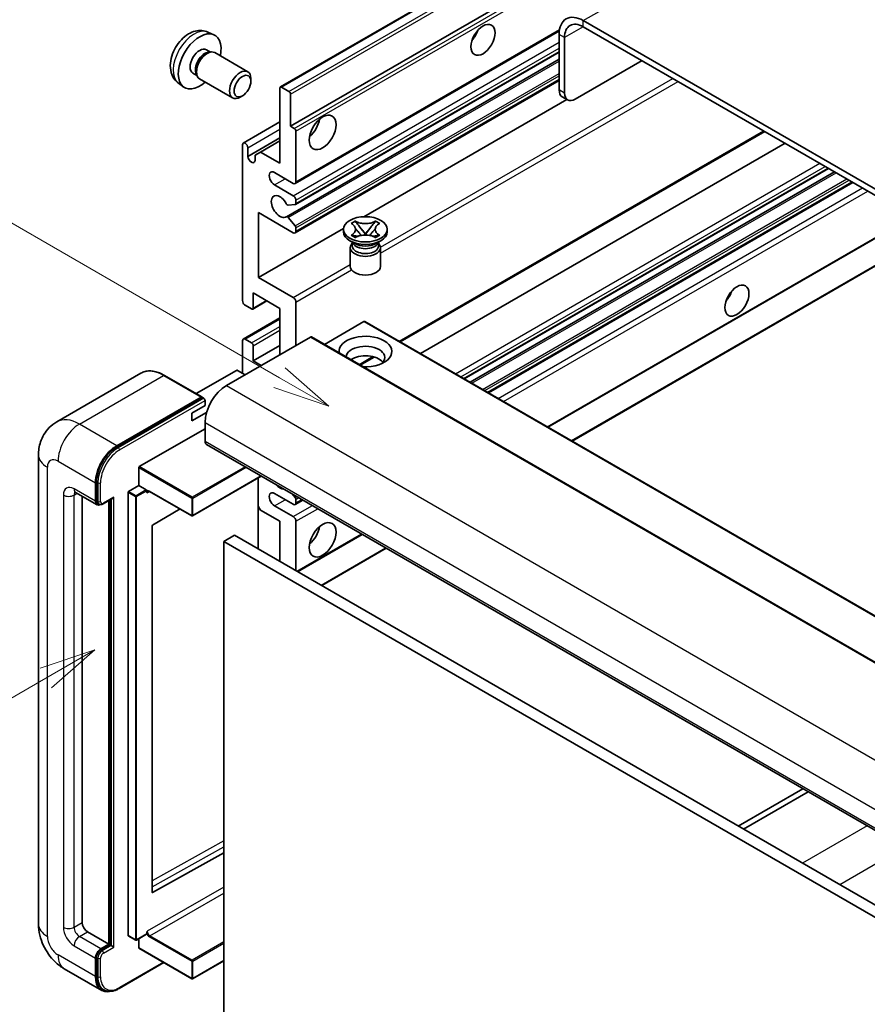
# Model space of a CAD drawing. Units: millimetres. Extents: x 0 to 7890, y 0 to 984.
# Drawn here: x 88 to 200, y 552 to 683 of the extents above; entities that cross this region are included whole.
import ezdxf

# ---------------------------------------------------------------- set-up
doc = ezdxf.new("R2010")
doc.units = ezdxf.units.MM
for name, color, linetype, lineweight in [('Symbol (TK)', 100, 'Continuous', 18), ('Visible (ISO)', 7, 'Continuous', 35), ('Visible Narrow (ISO)', 7, 'Continuous', 25)]:
    doc.layers.add(name, color=color, linetype=linetype, lineweight=lineweight)
doc.styles.add('Note Text (TK2)', font='MS PGothic.ttf')

# ---------------------------------------------------------------- blocks, each defined once
blk = doc.blocks.new('バルーン2')
at = {"layer": 'Symbol (TK)', "color": 100}
for p, q in [((55.246, 219.691), (39.759, 228.633)), ((57.411, 218.441), (55.496, 220.124)), ((55.246, 219.691), (57.411, 218.441)), ((54.996, 219.258), (57.411, 218.441))]:
    blk.add_line(p, q, dxfattribs=at)
at = {"layer": 'Symbol (TK)'}
blk.add_circle((37.161, 230.133), 3, dxfattribs=at)
at = {"layer": 'Symbol (TK)', "color": 7, "insert": (37.161, 230.115), "char_height": 2, "attachment_point": 5, "style": 'Note Text (TK2)'}
blk.add_mtext('4', dxfattribs=at)
blk = doc.blocks.new('バルーン10')
at = {"layer": 'Symbol (TK)', "color": 100}
for p, q in [((47.103, 207.7), (44.688, 206.883)), ((44.938, 206.45), (47.103, 207.7)), ((45.188, 206.017), (47.103, 207.7)), ((44.938, 206.45), (35.603, 201.06))]:
    blk.add_line(p, q, dxfattribs=at)
at = {"layer": 'Symbol (TK)'}
blk.add_circle((33.005, 199.56), 3, dxfattribs=at)
at = {"layer": 'Symbol (TK)', "color": 7, "insert": (33.005, 199.555), "char_height": 2, "attachment_point": 5, "style": 'Note Text (TK2)'}
blk.add_mtext('8', dxfattribs=at)

msp = doc.modelspace()

# ---------------------------------------------------------------- linework, layer by layer
at = {"layer": 'Visible (ISO)'}
for p, q in [((122.348, 673.6371), (212.5041, 725.6887)), ((123.7, 668.4374), (202.4287, 713.8915)), ((266.7124, 622.2033), (162.4141, 682.4199)), ((266.7124, 621.3868), (162.4141, 681.6034)), ((112.7595, 680.8901), (113.5517, 680.5396)), ((124.3036, 660.8601), (159.2587, 681.0414)), ((159.2322, 680.5828), (159.2322, 673.2344)), ((159.9393, 680.1746), (159.9393, 672.8261)), ((112.5719, 678.5567), (113.0951, 678.2546)), ((112.8848, 678.2428), (113.2509, 678.2634)), ((113.6692, 678.1712), (118.0324, 675.6521)), ((123.1446, 656.4758), (159.2322, 677.3109)), ((124.345, 658.0856), (159.2322, 678.2277)), ((161.3535, 672.0096), (170.1923, 677.1127)), ((110.7866, 675.4646), (111.3098, 675.1625)), ((111.2149, 675.3505), (111.3802, 675.0231)), ((111.6692, 674.7071), (116.0324, 672.188)), ((118.4467, 674.3862), (118.4466, 674.7369)), ((108.8596, 674.1354), (109.5593, 673.6246)), ((122.2858, 663.5385), (122.2858, 673.4997)), ((122.498, 673.6222), (123.4879, 673.0506)), ((124.3036, 654.3281), (159.2322, 674.4941)), ((117.3358, 672.4621), (117.032, 672.2868)), ((123.7, 672.6832), (123.7, 668.4374)), ((160.3535, 671.9106), (159.6464, 672.3188)), ((133.3799, 656.4715), (160.2374, 671.9776)), ((117.4396, 666.2168), (122.2858, 669.0148)), ((123.7, 668.4374), (124.195, 668.1517)), ((118.0432, 664.4366), (122.2858, 666.8861)), ((124.4072, 667.7842), (124.4072, 661.089)), ((138.2179, 639.9079), (186.4254, 667.7405)), ((117.3361, 645.3714), (117.3361, 665.9879)), ((118.0432, 665.5797), (118.0432, 664.4366)), ((119.7049, 665.0286), (122.2858, 666.5187)), ((140.8999, 638.3594), (189.1074, 666.1921)), ((118.9978, 664.6203), (119.7049, 665.0286)), ((118.9978, 663.8855), (118.9978, 664.6203)), ((119.7049, 665.0286), (122.2858, 663.5385)), ((124.0536, 660.8848), (121.5787, 662.3137)), ((146.666, 635.0304), (194.8735, 662.863)), ((147.4457, 634.5802), (195.6533, 662.4128)), ((121.5787, 660.6807), (124.0536, 659.2519)), ((149.8852, 633.1718), (198.0927, 661.0044)), ((124.3011, 658.072), (123.4008, 657.9916)), ((124.4072, 658.6395), (124.4072, 658.2229)), ((119.4574, 657.0065), (119.4574, 648.4333)), ((124.0536, 654.3529), (119.4574, 657.0065)), ((123.3985, 656.3696), (124.2989, 655.266)), ((131.7021, 655.5844), (132.2443, 655.8974)), ((131.7563, 655.5531), (131.7021, 655.5844)), ((132.2443, 655.8974), (132.2985, 655.8661)), ((132.2443, 655.8974), (132.3064, 655.8173)), ((134.8927, 655.8173), (134.9548, 655.8974)), ((134.9006, 655.8661), (134.9548, 655.8974)), ((134.9548, 655.8974), (135.4969, 655.5844)), ((135.4969, 655.5844), (135.4427, 655.5531)), ((119.4574, 648.4333), (130.7079, 654.9287)), ((124.4072, 654.9899), (124.4072, 654.557)), ((130.6995, 654.4753), (130.6995, 654.8019)), ((131.7021, 654.0195), (131.7563, 654.0508)), ((132.2443, 653.7065), (131.7021, 654.0195)), ((131.7021, 654.0195), (131.7643, 654.0111)), ((132.3183, 653.9365), (132.6403, 653.8932)), ((132.8604, 655.1029), (133.5988, 654.1509)), ((133.4152, 654.0436), (133.5995, 654.15)), ((133.5995, 654.1504), (133.5995, 654.15)), ((133.5995, 654.15), (133.7838, 654.0436)), ((133.6002, 654.1509), (134.3386, 655.1029)), ((134.5588, 653.8932), (134.8808, 653.9365)), ((135.4969, 654.0195), (134.9548, 653.7065)), ((135.4348, 654.0111), (135.4969, 654.0195)), ((135.4427, 654.0508), (135.4969, 654.0195)), ((136.4995, 654.4753), (136.4995, 654.8019)), ((157.7462, 628.6332), (203.1761, 654.8622)), ((160.9282, 626.7961), (209.1357, 654.6287)), ((132.1853, 652.924), (131.5489, 653.2914)), ((131.9437, 652.9364), (131.8411, 653.1227)), ((131.862, 653.0847), (131.862, 652.5974)), ((132.2985, 653.7378), (132.2443, 653.7065)), ((134.9548, 653.7065), (134.9006, 653.7378)), ((135.0138, 652.924), (135.6501, 653.2914)), ((135.2553, 652.9364), (135.358, 653.1227)), ((135.337, 653.0847), (135.337, 652.5974)), ((131.5995, 652.3831), (131.5995, 649.903)), ((135.5995, 652.3831), (135.5995, 649.903)), ((119.4574, 648.4333), (124.0536, 645.7797)), ((118.7503, 646.392), (118.7503, 644.3916)), ((122.2858, 644.3508), (118.7503, 646.392)), ((118.5382, 644.2691), (117.6896, 644.759)), ((118.6882, 644.2543), (120.5706, 645.3411)), ((124.4072, 645.1673), (124.4072, 639.4518)), ((122.2858, 638.2271), (122.2858, 644.3508)), ((117.4396, 640.2931), (122.2858, 643.091)), ((133.3874, 642.5953), (128.172, 639.5842)), ((133.5374, 642.6102), (227.5826, 588.3132)), ((126.3163, 640.5541), (115.2148, 634.1446)), ((117.3361, 635.7776), (117.3361, 640.0642)), ((117.6896, 640.2683), (118.5382, 639.7784)), ((126.4663, 640.5689), (220.5115, 586.2719)), ((118.7503, 637.4106), (122.2858, 639.4518)), ((118.7503, 639.411), (118.7503, 637.4106)), ((118.7503, 637.4106), (119.811, 636.7982)), ((132.9146, 636.846), (134.7526, 637.9072)), ((103.9063, 635.7686), (92.7693, 629.3387)), ((116.5583, 636.145), (111.2221, 633.0642)), ((117.6896, 635.5735), (116.6997, 636.145)), ((111.981, 632.626), (107.0313, 635.4838)), ((100.7191, 626.1837), (111.856, 632.6137)), ((100.7191, 626.0204), (112.0292, 632.5504)), ((112.0292, 632.5504), (112.206, 632.4483)), ((112.3863, 631.491), (112.3863, 632.1442)), ((110.6186, 630.4703), (112.3863, 631.491)), ((110.6186, 629.4497), (112.5927, 630.5895)), ((110.6186, 629.4497), (110.6186, 630.4703)), ((112.3863, 629.2456), (112.3863, 626.7961)), ((103.6889, 623.4077), (112.3863, 628.4291)), ((112.5934, 626.3383), (206.6386, 572.0413)), ((90.3551, 624.959), (90.3551, 562.9053)), ((103.6182, 620.9173), (103.6182, 623.2852)), ((97.8906, 618.8353), (97.8906, 621.2848)), ((98.0321, 618.9169), (98.0321, 621.3664)), ((119.8302, 622.1602), (110.7393, 616.9116)), ((119.416, 621.921), (119.416, 612.5313)), ((95.2693, 620.0105), (98.0978, 618.3775)), ((102.204, 561.3947), (102.204, 620.0192)), ((102.2747, 620.1417), (103.6182, 620.9173)), ((103.6182, 620.9173), (104.6082, 620.3458)), ((104.6789, 620.1675), (104.6789, 620.2233)), ((105.0531, 620.1367), (110.6393, 616.9116)), ((96.1229, 619.5177), (96.1229, 563.1094)), ((98.8995, 618.4759), (100.1534, 619.1998)), ((99.6584, 560.2516), (99.6584, 618.914)), ((99.7998, 560.17), (99.7998, 618.9957)), ((124.0536, 618.427), (121.5787, 619.8559)), ((123.9143, 619.8022), (124.3011, 619.3211)), ((124.3036, 618.4023), (125.3214, 618.9899)), ((124.4072, 619.0477), (124.4072, 618.6311)), ((98.3745, 618.4486), (98.1978, 618.5507)), ((109.0793, 617.8122), (105.4555, 615.6516)), ((119.7049, 617.6718), (119.416, 618.1722)), ((122.2858, 616.1817), (119.7049, 617.6718)), ((121.5787, 618.2229), (124.0536, 616.794)), ((122.2858, 610.8744), (122.2858, 616.1817)), ((124.4072, 616.1817), (124.4072, 609.6497)), ((105.386, 615.5298), (105.386, 567.1089)), ((116.2754, 614.3445), (114.8612, 613.528)), ((114.8612, 549.8413), (114.8612, 613.528)), ((114.8612, 613.528), (208.9064, 559.231)), ((116.2754, 614.3445), (210.3206, 560.0475)), ((124.6364, 609.5173), (133.1824, 614.4513)), ((127.8184, 607.6802), (136.3644, 612.6142)), ((191.4662, 580.8011), (182.9202, 575.8671)), ((183.6273, 575.4589), (192.1733, 580.3929)), ((105.4555, 567.0674), (114.8612, 572.3201)), ((96.83, 561.8846), (99.6584, 560.2516)), ((102.2247, 561.349), (103.2147, 560.7774)), ((104.6582, 561.5531), (103.3147, 560.7774)), ((104.6789, 561.5989), (104.6789, 561.6547)), ((98.5978, 559.6393), (99.6584, 560.2516)), ((98.5978, 559.476), (99.7998, 560.17)), ((99.9766, 560.0679), (99.7998, 560.17)), ((99.9766, 560.0679), (100.3302, 559.8638)), ((103.6182, 559.7617), (103.6182, 560.9527)), ((103.6389, 559.716), (110.6393, 555.6743)), ((97.8906, 555.965), (97.8906, 558.4145)), ((98.0321, 556.0467), (98.0321, 558.4962)), ((101.0209, 554.3809), (106.9502, 557.8042)), ((114.8612, 558.0541), (110.7393, 555.6743)), ((93.7693, 556.9917), (98.7191, 554.1339)), ((98.9959, 554.2051), (98.8191, 554.3071))]:
    msp.add_line(p, q, dxfattribs=at)
for centre in [(110.6893, 616.9982), (103.2647, 560.864), (110.6893, 555.7609)]:
    msp.add_arc(centre, 0.1, 240, 300, dxfattribs=at)
for centre, major_axis, start_param, end_param in [((162.4141, 678.7457), (-2.25, 3.8971), 5.49778714, 7.06858347), ((162.4141, 678.7457), (-1.75, 3.0311), 5.49778714, 7.06858347), ((111.6792, 677.0107), (2, 3.4641), 5.23598776, 10.47197551), ((147.0346, 681.0931), (1.125, 1.9486), 4.37255207, 5.05222589), ((111.6792, 677.0107), (0.8926, 1.5461), 0, 3.14159265), ((112.3655, 676.6144), (0.8926, 1.5461), 0.36144194, 2.78015071), ((112.6692, 676.4391), (1, 1.7321), 0, 3.14159265), ((117.0324, 673.92), (1, 1.7321), 5.49801994, 10.20994333), ((122.498, 673.3772), (-0.15, 0.2598), 5.49778714, 7.06858347), ((123.4879, 672.8057), (0.15, -0.2598), 0.78539816, 2.35619449), ((160.6464, 674.0509), (-1, -1.7321), 5.49778714, 6.28318531), ((161.3535, 673.6426), (-1, -1.7321), 5.49778714, 7.06858347), ((124.195, 667.9067), (0.15, -0.2598), 0.78539816, 2.35619449), ((125.8214, 668.8457), (1.25, 2.1651), 4.15479015, 5.26998781), ((117.6896, 665.7838), (-0.25, 0.433), 3.92699082, 7.06858347), ((118.5205, 664.2261), (0.3398, -0.5886), 4.04450246, 6.95107183), ((121.5787, 661.4972), (-0.5, 0.866), 5.49778714, 8.6393798), ((124.0536, 661.2931), (0.25, -0.433), 5.49778714, 7.06858347), ((122.2858, 657.823), (-0.8, 1.3856), 4.64831773, 9.48877222), ((124.0536, 658.8436), (0.25, -0.433), 0.78539816, 2.35619449), ((123.2947, 658.265), (0.15, -0.2598), 4.64831773, 6.02138592), ((124.195, 658.3454), (0.15, -0.2598), 6.02138592, 7.06858347), ((123.2946, 656.216), (-0.15, 0.2598), 4.98615215, 6.34717957), ((124.195, 655.1124), (0.15, -0.2598), 0.78539816, 1.8445595), ((124.0536, 654.7611), (0.25, -0.433), 5.49778714, 7.06858347), ((133.5995, 654.4753), (-2.9, 0), 0, 3.14159265), ((133.5995, 652.3831), (-2, 0), 5.76506171, 9.94290156), ((133.5995, 652.5974), (-1.7375, 0), 0, 2.35619449), ((133.5995, 653.2404), (1.7375, 0), 3.44947975, 5.97529822), ((133.5995, 653.7405), (-2, 0), 0.78539816, 2.35619449), ((133.5995, 652.5974), (1.7375, 0), 5.49778714, 6.28318531), ((133.5995, 649.903), (-2, 0), 0, 3.14159265), ((180.6221, 646.5962), (1.125, 1.9486), 4.37255207, 5.05222589), ((117.6896, 645.1673), (-0.25, 0.433), 0.78539816, 2.35619449), ((124.0536, 645.3714), (0.25, -0.433), 0.78539816, 2.35619449), ((118.5382, 644.5141), (0.15, -0.2598), 5.49778714, 7.06858347), ((133.3874, 642.3504), (0.15, 0.2598), 0, 0.78539816), ((133.5995, 638.6353), (-3.5, 0), 1.4859354, 6.36804624), ((117.6896, 639.8601), (-0.25, 0.433), 5.49778714, 7.06858347), ((118.5382, 639.5335), (0.15, -0.2598), 0.78539816, 2.35619449), ((126.3163, 640.3091), (0.15, 0.2598), 0, 0.78539816), ((133.5995, 637.8596), (2.55, 0), 5.6701034, 9.38273142), ((133.5995, 636.5941), (-2.55, 0), 3.585875, 5.56675786), ((116.629, 636.1042), (0.1, 0), 0.78539816, 2.35619449), ((115.2148, 630.8786), (-2, -3.4641), 3.92699082, 5.49778714), ((111.856, 632.4095), (0.125, 0.2165), 5.69914506, 7.06858347), ((112.2096, 632.2462), (-0.125, 0.2165), 3.92699082, 4.85428603), ((113.0934, 627.2044), (-0.5, -0.866), 5.49778714, 6.28318531), ((100.7191, 622.9178), (2, 3.4641), 0.78539816, 2.35619449), ((100.7191, 622.9178), (1.9, 3.2909), 0.78539816, 2.35619449), ((103.6889, 623.326), (0.05, 0.0866), 0.78539816, 2.35619449), ((102.2747, 620.06), (0.05, 0.0866), 0.78539816, 2.35619449), ((104.6082, 620.2641), (0.05, -0.0866), 0.78539816, 2.35619449), ((121.5787, 619.0394), (-0.5, 0.866), 5.49778714, 8.6393798), ((122.2858, 621.8971), (0.8, -1.3856), 5.01109219, 5.9844821), ((98.5978, 619.2435), (-0.5, -0.866), 5.49778714, 6.97940395), ((98.5978, 619.2435), (-0.4, -0.6928), 5.49778714, 6.28318531), ((100.1534, 619.4885), (0.1768, 0.3062), 3.92699082, 4.71238898), ((124.195, 619.1702), (0.15, -0.2598), 0.78539816, 1.83259571), ((124.0536, 618.8353), (0.25, -0.433), 5.49778714, 7.06858347), ((124.0536, 616.3858), (0.25, -0.433), 0.78539816, 2.35619449), ((105.4567, 615.5706), (-0.05, -0.0866), 3.9433445, 5.49778714), ((125.8214, 614.9569), (1.25, 2.1651), 4.15479015, 5.26998781), ((105.4567, 567.1497), (-0.05, -0.0866), 5.49778714, 7.05222979), ((96.83, 562.7011), (0.5, -0.866), 3.92699082, 5.49778714), ((102.2747, 561.4356), (-0.05, -0.0866), 5.49778714, 6.28318531), ((104.6082, 561.6397), (0.05, -0.0866), 0, 0.78539816), ((98.5978, 558.8228), (0.5, 0.866), 0.78539816, 2.35619449), ((98.5978, 558.8228), (0.4, 0.6928), 0.78539816, 2.35619449), ((103.6889, 559.8026), (-0.05, -0.0866), 5.49778714, 6.28318531), ((100.7191, 557.598), (-2, -3.4641), 5.49778714, 6.79935433), ((100.7191, 557.598), (-1.9, -3.2909), 5.49778714, 6.28318531)]:
    msp.add_ellipse(centre, major_axis=major_axis, ratio=0.57735027, start_param=start_param, end_param=end_param, dxfattribs=at)
for centre, major_axis in [((149.1559, 679.8684), (-1.125, -1.9486)), ((117.3361, 673.7447), (0.7853, 1.3602)), ((127.9427, 667.6209), (-1.25, -2.1651)), ((133.5995, 654.8019), (2.9, 0)), ((182.7435, 645.3714), (-1.125, -1.9486)), ((127.9427, 613.7322), (-1.25, -2.1651))]:
    msp.add_ellipse(centre, major_axis=major_axis, ratio=0.57735027, dxfattribs=at)
for points, knots in [([(112.7595, 680.8901), (112.5039, 681.0032), (112.2326, 681.068), (111.6717, 681.1137), (111.3852, 681.0842), (110.7815, 680.9406), (110.4759, 680.8066), (109.8446, 680.4338), (109.5331, 680.1756), (108.9624, 679.5778), (108.7074, 679.234), (108.2824, 678.5021), (108.1117, 678.1149), (107.8682, 677.3089), (107.7953, 676.8899), (107.7913, 676.0516), (107.8519, 675.6292), (108.151, 674.908), (108.3407, 674.6069), (108.6818, 674.2752), (108.7681, 674.2022), (108.8596, 674.1354)], [0.84730152, 0.84730152, 0.84730152, 0.84730152, 1.05226137, 1.05226137, 1.28485125, 1.28485125, 1.58220865, 1.58220865, 1.9574686, 1.9574686, 2.35189349, 2.35189349, 2.74172985, 2.74172985, 3.13599765, 3.13599765, 3.51030353, 3.51030353, 3.78196582, 3.78196582, 3.86508746, 3.86508746, 3.86508746, 3.86508746]), ([(131.7563, 655.5531), (131.9281, 655.4539), (132.0642, 655.3361), (132.2503, 655.0751), (132.2974, 654.9343), (132.2931, 654.6558), (132.2454, 654.5209), (132.0623, 654.2661), (131.9269, 654.1493), (131.7563, 654.0508)], [0, 0, 0, 0, 0.072885793, 0.072885793, 0.146658287, 0.146658287, 0.217581823, 0.217581823, 0.289952455, 0.289952455, 0.289952455, 0.289952455]), ([(134.9006, 655.8661), (134.7288, 655.7669), (134.5247, 655.6884), (134.0726, 655.5809), (133.8288, 655.5537), (133.3465, 655.5562), (133.1127, 655.5838), (132.6715, 655.6895), (132.469, 655.7676), (132.2985, 655.8661)], [0, 0, 0, 0, 0.072885793, 0.072885793, 0.146658287, 0.146658287, 0.217581823, 0.217581823, 0.289952455, 0.289952455, 0.289952455, 0.289952455]), ([(132.8604, 655.1029), (132.799, 655.1822), (132.7407, 655.2598), (132.603, 655.4408), (132.5472, 655.5131), (132.4077, 655.6894), (132.357, 655.7521), (132.3064, 655.8173)], [0, 0, 0, 0, 0.0306367579, 0.0306367579, 0.0633579056, 0.0633579056, 0.093091513, 0.093091513, 0.093091513, 0.093091513]), ([(134.8927, 655.8173), (134.8367, 655.7451), (134.7781, 655.673), (134.6297, 655.4846), (134.5773, 655.4163), (134.4433, 655.2398), (134.393, 655.173), (134.3386, 655.1029)], [0, 0, 0, 0, 0.0279076229, 0.0279076229, 0.0541181619, 0.0541181619, 0.0746286333, 0.0746286333, 0.0746286333, 0.0746286333]), ([(135.4427, 654.0508), (135.2709, 654.15), (135.1349, 654.2678), (134.9487, 654.5288), (134.9017, 654.6696), (134.906, 654.9481), (134.9537, 655.083), (135.1368, 655.3377), (135.2722, 655.4546), (135.4427, 655.5531)], [0, 0, 0, 0, 0.072885793, 0.072885793, 0.146658287, 0.146658287, 0.217581823, 0.217581823, 0.289952455, 0.289952455, 0.289952455, 0.289952455]), ([(132.3183, 653.9365), (132.2569, 653.9448), (132.1959, 653.9536), (132.0545, 653.9735), (131.9983, 653.9811), (131.8626, 653.9985), (131.8149, 654.0043), (131.7643, 654.0111)], [0, 0, 0, 0, 0.0306367579, 0.0306367579, 0.0633579056, 0.0633579056, 0.093091513, 0.093091513, 0.093091513, 0.093091513]), ([(132.2835, 654.9219), (132.2883, 654.9148), (132.294, 654.9066), (132.3078, 654.8875), (132.316, 654.8763), (132.336, 654.8499), (132.3481, 654.8343), (132.3807, 654.7931), (132.4017, 654.7673), (132.4646, 654.6913), (132.507, 654.6414), (132.6619, 654.46), (132.7754, 654.3305), (132.9181, 654.1404), (132.9553, 654.0878), (132.9954, 654.0199), (133.0029, 654.0065), (133.01, 653.9929)], [0.066291801, 0.066291801, 0.066291801, 0.066291801, 0.070187519, 0.070187519, 0.074729259, 0.074729259, 0.080731294, 0.080731294, 0.090656636, 0.090656636, 0.110328674, 0.110328674, 0.162837598, 0.162837598, 0.181946023, 0.181946023, 0.186576357, 0.186576357, 0.186576357, 0.186576357]), ([(132.2985, 653.7378), (132.4703, 653.837), (132.6744, 653.9155), (133.1264, 654.023), (133.3703, 654.0502), (133.8526, 654.0476), (134.0864, 654.0201), (134.5276, 653.9144), (134.73, 653.8363), (134.9006, 653.7378)], [0, 0, 0, 0, 0.072885793, 0.072885793, 0.146658287, 0.146658287, 0.217581823, 0.217581823, 0.289952455, 0.289952455, 0.289952455, 0.289952455]), ([(133.5995, 654.1504), (133.5995, 654.1504), (133.5995, 654.1504), (133.5994, 654.1504), (133.5993, 654.1505), (133.5992, 654.1505), (133.5991, 654.1506), (133.5991, 654.1507), (133.599, 654.1507), (133.599, 654.1507), (133.5989, 654.1508), (133.5989, 654.1508), (133.5989, 654.1508), (133.5989, 654.1508), (133.5989, 654.1508), (133.5989, 654.1509), (133.5989, 654.1509), (133.5989, 654.1509), (133.5988, 654.1509), (133.5988, 654.1509), (133.5988, 654.1509), (133.5988, 654.1509)], [0.0000813589658, 0.0000813589658, 0.0000813589658, 0.0000813589658, 0.0000886547804, 0.0000886547804, 0.0001116313423, 0.0001116313423, 0.0001345645454, 0.0001345645454, 0.0001458173852, 0.0001458173852, 0.0001568303456, 0.0001568303456, 0.000162226718, 0.000162226718, 0.0001648942266, 0.0001648942266, 0.0001675401949, 0.0001675401949, 0.0001688548644, 0.0001688548644, 0.0001712783269, 0.0001712783269, 0.0001712783269, 0.0001712783269]), ([(133.6002, 654.1509), (133.6002, 654.1509), (133.6002, 654.1509), (133.6002, 654.1508), (133.6002, 654.1508), (133.6002, 654.1508), (133.6002, 654.1508), (133.6001, 654.1508), (133.6001, 654.1508), (133.6001, 654.1507), (133.6001, 654.1507), (133.6, 654.1506), (133.6, 654.1506), (133.5999, 654.1505), (133.5998, 654.1505), (133.5997, 654.1504), (133.5996, 654.1504), (133.5995, 654.1504)], [0, 0, 0, 0, 0.0000052612573, 0.0000052612573, 0.0000106101267, 0.0000106101267, 0.0000160401592, 0.0000160401592, 0.0000215441929, 0.0000215441929, 0.0000327423002, 0.0000327423002, 0.0000441350315, 0.0000441350315, 0.0000671979136, 0.0000671979136, 0.0000901023593, 0.0000901023593, 0.0000901023593, 0.0000901023593]), ([(134.1891, 653.9929), (134.1895, 653.9936), (134.1898, 653.9942), (134.2053, 654.0237), (134.2225, 654.0521), (134.2717, 654.1277), (134.3056, 654.1739), (134.4162, 654.3178), (134.4963, 654.4121), (134.6344, 654.574), (134.6927, 654.6417), (134.772, 654.7365), (134.7936, 654.7627), (134.8287, 654.8062), (134.8426, 654.8236), (134.8697, 654.8585), (134.8832, 654.8764), (134.9009, 654.9008), (134.9065, 654.9087), (134.9128, 654.9178), (134.9142, 654.9199), (134.9156, 654.9219)], [0.018093213, 0.018093213, 0.018093213, 0.018093213, 0.018320555, 0.018320555, 0.028222973, 0.028222973, 0.045383463, 0.045383463, 0.082990685, 0.082990685, 0.109990992, 0.109990992, 0.120123365, 0.120123365, 0.126810052, 0.126810052, 0.133730941, 0.133730941, 0.137307073, 0.137307073, 0.138410721, 0.138410721, 0.138410721, 0.138410721]), ([(135.4348, 654.0111), (135.3788, 654.0036), (135.3239, 653.997), (135.1787, 653.9781), (135.1255, 653.9708), (134.9875, 653.9513), (134.9351, 653.9438), (134.8808, 653.9365)], [0, 0, 0, 0, 0.0279076229, 0.0279076229, 0.0541181619, 0.0541181619, 0.0746286333, 0.0746286333, 0.0746286333, 0.0746286333]), ([(107.0313, 635.4838), (106.8086, 635.6124), (106.5847, 635.7214), (106.1392, 635.8971), (105.9176, 635.9638), (105.4812, 636.052), (105.2664, 636.0735), (104.8489, 636.069), (104.6463, 636.0428), (104.26, 635.9417), (104.0764, 635.8668), (103.9063, 635.7686)], [0, 0, 0, 0, 0.157079633, 0.157079633, 0.314159265, 0.314159265, 0.471238898, 0.471238898, 0.628318531, 0.628318531, 0.785398163, 0.785398163, 0.785398163, 0.785398163]), ([(112.3156, 632.3483), (112.3063, 632.3618), (112.2957, 632.3745), (112.2595, 632.4124), (112.2313, 632.4337), (112.206, 632.4483)], [0.0412271589, 0.0412271589, 0.0412271589, 0.0412271589, 0.0460164086, 0.0460164086, 0.0567710401, 0.0567710401, 0.0567710401, 0.0567710401]), ([(90.3551, 624.959), (90.3551, 625.2259), (90.373, 625.5038), (90.4594, 626.0837), (90.5279, 626.386), (90.7373, 627.0092), (90.8786, 627.3305), (91.2562, 627.9682), (91.4934, 628.2844), (92.0666, 628.8645), (92.4028, 629.127), (92.7693, 629.3387)], [4.71238898, 4.71238898, 4.71238898, 4.71238898, 4.869468613, 4.869468613, 5.026548246, 5.026548246, 5.183627878, 5.183627878, 5.340707511, 5.340707511, 5.497787144, 5.497787144, 5.497787144, 5.497787144]), ([(95.1294, 620.0696), (95.1294, 620.0696), (95.131, 620.0694), (95.1416, 620.0672), (95.1579, 620.0631), (95.2044, 620.0447), (95.2345, 620.0306), (95.2693, 620.0105)], [5.902696792, 5.902696792, 5.902696792, 5.902696792, 5.969026042, 5.969026042, 6.126105675, 6.126105675, 6.283185307, 6.283185307, 6.283185307, 6.283185307]), ([(104.8531, 620.1664), (104.861, 620.171), (104.8695, 620.1745), (104.8887, 620.1795), (104.8994, 620.181), (104.9238, 620.1813), (104.9374, 620.18), (104.967, 620.174), (104.9831, 620.1693), (105.017, 620.1559), (105.0348, 620.1473), (105.0531, 620.1367)], [5.497787144, 5.497787144, 5.497787144, 5.497787144, 5.654866776, 5.654866776, 5.811946409, 5.811946409, 5.969026042, 5.969026042, 6.126105675, 6.126105675, 6.283185307, 6.283185307, 6.283185307, 6.283185307]), ([(98.3745, 618.4486), (98.4086, 618.429), (98.4453, 618.4141), (98.5201, 618.3945), (98.558, 618.3898), (98.6324, 618.389), (98.6688, 618.3928), (98.739, 618.407), (98.7728, 618.4174), (98.838, 618.4431), (98.8693, 618.4585), (98.8995, 618.4759)], [3.926990817, 3.926990817, 3.926990817, 3.926990817, 4.08407045, 4.08407045, 4.241150082, 4.241150082, 4.398229715, 4.398229715, 4.555309348, 4.555309348, 4.71238898, 4.71238898, 4.71238898, 4.71238898]), ([(93.7693, 556.9917), (93.3071, 557.2585), (92.9173, 557.5641), (92.2296, 558.2192), (91.9321, 558.5699), (91.4089, 559.3109), (91.1834, 559.7014), (90.8033, 560.5251), (90.6483, 560.958), (90.4249, 561.8811), (90.3551, 562.3715), (90.3551, 562.9053)], [3.14159265, 3.14159265, 3.14159265, 3.14159265, 3.45575192, 3.45575192, 3.76991118, 3.76991118, 4.08407045, 4.08407045, 4.39822972, 4.39822972, 4.71238898, 4.71238898, 4.71238898, 4.71238898]), ([(98.9959, 554.2051), (99.1084, 554.1401), (99.2299, 554.0905), (99.4844, 554.024), (99.6173, 554.0069), (99.8896, 554.0039), (100.0289, 554.0179), (100.3104, 554.0748), (100.4526, 554.1177), (100.7372, 554.2299), (100.8796, 554.2993), (101.0209, 554.3809)], [3.926990817, 3.926990817, 3.926990817, 3.926990817, 4.08407045, 4.08407045, 4.241150082, 4.241150082, 4.398229715, 4.398229715, 4.555309348, 4.555309348, 4.71238898, 4.71238898, 4.71238898, 4.71238898])]:
    msp.add_open_spline(points, degree=3, knots=knots, dxfattribs=at)
for points in [[(104.7496, 619.9375), (104.7177, 620.0014), (104.6789, 620.0774), (104.6789, 620.1675)], [(104.6789, 561.6547), (104.6789, 561.7448), (104.7177, 561.8656), (104.7496, 561.9663)]]:
    msp.add_open_spline(points, degree=3, dxfattribs=at)
at = {"layer": 'Visible Narrow (ISO)'}
for p, q in [((162.4141, 682.4199), (253.9845, 735.2881)), ((122.498, 673.6222), (212.6541, 725.6738)), ((123.4879, 673.0506), (213.644, 725.1023)), ((123.7, 672.6832), (213.8562, 724.7349)), ((124.195, 668.1517), (202.9237, 713.6057)), ((124.4072, 667.7842), (203.6346, 713.5262)), ((124.4072, 661.089), (159.2863, 681.2265)), ((162.4141, 681.6034), (159.9393, 680.1746)), ((162.4141, 681.6034), (162.4141, 682.4199)), ((159.9393, 680.1746), (159.2322, 680.5828)), ((124.0536, 659.2519), (159.2322, 679.5622)), ((124.4072, 658.6395), (159.2322, 678.7457)), ((124.4072, 658.2229), (159.2322, 678.3292)), ((123.3985, 656.3696), (159.2322, 677.0582)), ((124.2989, 655.266), (159.2322, 675.4347)), ((124.4072, 654.9899), (159.2322, 675.0961)), ((124.4072, 654.557), (159.2322, 674.6632)), ((135.5967, 652.4441), (174.2582, 674.7653)), ((135.5995, 651.6292), (174.9653, 674.357)), ((159.9393, 672.8261), (159.2322, 673.2344)), ((118.0432, 665.5797), (122.2858, 668.0292)), ((138.0715, 639.9924), (186.279, 667.8251)), ((145.4961, 635.7058), (193.7036, 663.5385)), ((146.2032, 635.2976), (194.4107, 663.1302)), ((146.5781, 635.0811), (194.7856, 662.9138)), ((147.6681, 634.4518), (195.8756, 662.2844)), ((121.5787, 660.6807), (122.9929, 661.4972)), ((149.0882, 633.6319), (197.2957, 661.4645)), ((149.378, 633.4646), (197.5855, 661.2972)), ((149.7387, 633.2563), (197.9463, 661.089)), ((151.1529, 632.4398), (199.3605, 660.2725)), ((151.8601, 632.0316), (200.0676, 659.8642)), ((157.6583, 628.684), (203.6346, 655.2284)), ((160.8403, 626.8468), (209.0478, 654.6795)), ((124.0536, 645.7797), (131.5995, 650.1363)), ((124.4072, 645.1673), (131.7798, 649.4239)), ((118.7503, 644.3916), (120.4827, 645.3918)), ((117.6896, 640.2683), (122.2858, 642.9219)), ((133.3874, 642.5953), (227.4326, 588.2983)), ((118.5382, 639.7784), (122.2858, 641.9421)), ((118.7503, 639.411), (122.2858, 641.4522)), ((126.3163, 640.5541), (220.3615, 586.2571)), ((132.7682, 636.9306), (134.5511, 637.96)), ((95.7693, 629.0415), (106.9063, 635.4714)), ((106.9063, 635.4714), (111.856, 632.6137)), ((115.2148, 634.1446), (209.26, 579.8476)), ((112.206, 632.4483), (100.8959, 625.9184)), ((101.0726, 625.6122), (112.3863, 632.1442)), ((112.3863, 629.2456), (206.4315, 574.9486)), ((100.7191, 626.1837), (95.7693, 629.0415)), ((112.3863, 626.7961), (206.4315, 572.4991)), ((100.8959, 625.9184), (100.7191, 626.0204)), ((92.9409, 624.1425), (97.8906, 621.2848)), ((91.5267, 561.2723), (91.5267, 623.326)), ((103.6182, 623.2852), (110.6186, 619.2435)), ((110.6893, 619.366), (103.6889, 623.4077)), ((117.6796, 623.4018), (110.6893, 619.366)), ((110.76, 619.2435), (117.821, 623.3202)), ((98.2088, 621.2643), (98.0321, 621.3664)), ((98.2088, 621.2643), (98.2088, 618.8149)), ((98.5624, 618.8149), (98.5624, 621.2643)), ((119.8009, 622.1771), (110.76, 616.9573)), ((119.3867, 621.9041), (119.3867, 612.5482)), ((97.8906, 618.8353), (95.0622, 620.4683)), ((102.204, 620.0192), (103.1939, 619.4476)), ((103.2647, 619.5701), (102.2747, 620.1417)), ((104.6082, 620.3458), (103.2647, 619.5701)), ((103.3354, 619.4476), (104.6789, 620.2233)), ((104.7496, 619.9375), (105.0738, 620.1248)), ((110.6186, 616.9573), (105.0324, 620.1825)), ((93.648, 619.6518), (93.648, 562.497)), ((95.0622, 619.6518), (95.4764, 619.8909)), ((95.0622, 562.497), (95.0622, 619.6518)), ((98.2088, 618.8149), (98.0321, 618.9169)), ((100.3302, 619.3864), (98.9513, 618.5903)), ((99.9766, 619.0977), (99.9766, 560.0679)), ((100.3302, 559.8638), (100.3302, 619.3864)), ((103.1939, 619.4476), (103.1939, 560.8232)), ((103.3354, 560.8232), (103.3354, 619.4476)), ((110.6186, 619.2435), (110.6186, 616.9573)), ((110.76, 616.9573), (110.76, 619.2435)), ((121.5787, 618.2229), (122.9929, 619.0394)), ((124.3011, 619.3211), (124.5244, 619.45)), ((124.4072, 619.0477), (124.8142, 619.2827)), ((124.4072, 618.6311), (125.1749, 619.0744)), ((124.0536, 616.794), (126.5891, 618.2579)), ((124.4072, 616.1817), (127.2962, 617.8497)), ((124.5486, 609.568), (133.0945, 614.502)), ((127.7306, 607.7309), (136.2765, 612.6649)), ((199.9515, 575.9022), (191.4055, 570.9682)), ((114.8612, 573.9332), (105.386, 568.6416)), ((105.386, 567.8317), (114.8612, 573.1233)), ((204.9012, 573.0444), (196.3553, 568.1104)), ((114.8612, 567.8042), (104.7496, 561.9663)), ((105.1031, 561.3539), (114.8612, 566.9877)), ((105.4555, 567.0674), (105.386, 567.1076)), ((95.0622, 562.497), (96.1229, 563.1094)), ((95.7693, 561.2723), (96.83, 561.8846)), ((103.1939, 560.8232), (102.204, 561.3947)), ((104.6789, 561.5989), (103.3354, 560.8232)), ((110.6893, 558.1288), (105.1031, 561.3539)), ((95.0622, 560.0475), (97.8906, 558.4145)), ((98.5978, 559.6393), (95.7693, 561.2723)), ((99.9766, 560.0679), (98.7745, 559.3739)), ((105.0324, 561.2314), (110.6186, 558.0063)), ((114.8612, 560.5374), (110.6893, 558.1288)), ((110.76, 558.0063), (114.8612, 560.3741)), ((97.8906, 555.965), (92.9409, 558.8228)), ((98.7745, 559.3739), (98.5978, 559.476)), ((98.9513, 559.0677), (100.3302, 559.8638)), ((110.6186, 555.7201), (103.6182, 559.7617)), ((98.2088, 558.3941), (98.0321, 558.4962)), ((98.2088, 558.3941), (98.2088, 555.9446)), ((98.5624, 555.9446), (98.5624, 558.3941)), ((106.877, 557.8465), (101.0726, 554.4953)), ((110.6186, 558.0063), (110.6186, 555.7201)), ((114.8612, 558.0879), (110.76, 555.7201)), ((110.76, 555.7201), (110.76, 558.0063)), ((98.2088, 555.9446), (98.0321, 556.0467))]:
    msp.add_line(p, q, dxfattribs=at)
for centre, major_axis, start_param, end_param in [((110.9304, 677.443), (-1.9537, -3.3839), 3.20349601, 6.22128195), ((106.9063, 630.5724), (-3, 5.1962), 5.49778714, 6.28318531), ((106.9063, 635.2673), (0.125, 0.2165), 0, 0.78539816), ((95.7693, 624.1425), (-3, 5.1962), 5.49778714, 6.28318531), ((95.7693, 625.7755), (2, 3.4641), 0.78539816, 2.35619449), ((100.8959, 622.8157), (-1.9, -3.2909), 3.92699082, 5.49778714), ((101.0726, 622.7136), (1.775, 3.0744), 0.78539816, 2.35619449), ((100.8959, 625.7143), (0.125, -0.2165), 0.78539816, 2.35619449), ((94.3551, 624.959), (-4, 0), 0, 0.78539816), ((92.9409, 622.5095), (-1, 1.7321), 5.49778714, 7.06858347), ((98.3856, 621.3664), (0.25, 0), 3.92699082, 5.49778714), ((95.0622, 618.8353), (-1, 1.7321), 5.49778714, 7.06858347), ((95.7693, 620.8765), (-0.5, -0.866), 5.49778714, 6.28318531), ((95.7693, 619.2435), (-0.5, 0.866), 0.16790573, 0.78539816), ((105.0324, 619.6926), (-0.3, 0.5196), 5.49778714, 6.48289793), ((105.1031, 619.7334), (-0.25, 0.433), 0, 0.78539816), ((105.1031, 620.2233), (-0.05, -0.0866), 5.49778714, 6.28318531), ((94.3551, 620.06), (-1, 0), 0.78539816, 2.35619449), ((98.3856, 618.9169), (0.25, 0), 3.92699082, 5.49778714), ((98.7745, 619.1415), (-0.4, -0.6928), 5.49778714, 6.28318531), ((98.9513, 619.0394), (-0.275, -0.4763), 5.49778714, 7.06858347), ((103.2647, 619.4885), (-0.05, -0.0866), 3.92699082, 5.49778714), ((103.2647, 619.4885), (0.1, 0), 3.92699082, 5.49778714), ((103.2647, 619.4885), (-0.05, 0.0866), 3.92699082, 5.49778714), ((110.6893, 619.2843), (-0.05, -0.0866), 3.92699082, 5.49778714), ((110.6893, 619.2843), (0.1, 0), 3.92699082, 5.49778714), ((110.6893, 619.2843), (-0.05, 0.0866), 3.92699082, 5.49778714), ((98.7745, 618.6924), (0.125, -0.2165), 0, 0.78539816), ((110.6893, 616.9982), (-0.1, 0), 0.78539816, 2.35619449), ((110.6893, 616.9982), (-0.05, -0.0866), 5.49778714, 6.28318531), ((110.6893, 616.9982), (0.05, -0.0866), 0, 0.78539816), ((94.3551, 562.9053), (-4, 0), 0, 0.78539816), ((95.0622, 561.6805), (1, -1.7321), 3.92699082, 5.49778714), ((94.3551, 562.9053), (-1, 0), 0.78539816, 2.35619449), ((95.7693, 562.0888), (-0.5, 0.866), 0.78539816, 2.35619449), ((105.0324, 561.7213), (0.3, -0.5196), 4.51267636, 5.49778714), ((105.1031, 561.7622), (-0.25, 0.433), 0.78539816, 2.35619449), ((105.1031, 561.2723), (0.05, 0.0866), 0.78539816, 2.35619449), ((92.9409, 560.4558), (-1, 1.7321), 0.78539816, 2.35619449), ((95.7693, 560.4558), (-0.5, -0.866), 3.92699082, 5.49778714), ((103.2647, 560.864), (-0.1, 0), 0.78539816, 2.35619449), ((103.2647, 560.864), (-0.05, -0.0866), 5.49778714, 6.28318531), ((103.2647, 560.864), (0.05, -0.0866), 0, 0.78539816), ((95.7693, 560.4558), (-2, -3.4641), 5.49778714, 6.28318531), ((98.7745, 558.7207), (-0.4, -0.6928), 3.92699082, 5.49778714), ((98.9513, 558.6186), (0.275, 0.4763), 0.78539816, 2.35619449), ((98.7745, 559.1698), (0.125, -0.2165), 0.78539816, 2.35619449), ((98.3856, 558.4962), (0.25, 0), 3.92699082, 5.49778714), ((110.6893, 558.0471), (-0.05, -0.0866), 3.92699082, 5.49778714), ((110.6893, 558.0471), (0.1, 0), 3.92699082, 5.49778714), ((110.6893, 558.0471), (-0.05, 0.0866), 3.92699082, 5.49778714), ((98.3856, 556.0467), (0.25, 0), 3.92699082, 5.49778714), ((100.8959, 557.496), (-1.9, -3.2909), 5.49778714, 6.28318531), ((101.0726, 557.3939), (-1.775, -3.0744), 5.49778714, 7.06858347), ((110.6893, 555.7609), (-0.1, 0), 0.78539816, 2.35619449), ((110.6893, 555.7609), (-0.05, -0.0866), 5.49778714, 6.28318531), ((110.6893, 555.7609), (0.05, -0.0866), 0, 0.78539816), ((100.8959, 554.5974), (0.125, -0.2165), 0, 0.78539816)]:
    msp.add_ellipse(centre, major_axis=major_axis, ratio=0.57735027, start_param=start_param, end_param=end_param, dxfattribs=at)
for points in [[(132.2985, 655.8661), (132.2985, 655.8514), (132.3012, 655.835), (132.3064, 655.8173)], [(134.8927, 655.8173), (134.8979, 655.835), (134.9006, 655.8514), (134.9006, 655.8661)], [(131.7563, 654.0508), (131.7563, 654.036), (131.7591, 654.0228), (131.7643, 654.0111)], [(135.4348, 654.0111), (135.44, 654.0228), (135.4427, 654.036), (135.4427, 654.0508)]]:
    msp.add_open_spline(points, degree=3, dxfattribs=at)
for points, knots in [([(132.3183, 653.9365), (132.3476, 653.9388), (132.377, 653.9412), (132.5, 653.9514), (132.5935, 653.9591), (132.746, 653.9649), (132.808, 653.9648), (132.8618, 653.9598)], [0.0131561284, 0.0131561284, 0.0131561284, 0.0131561284, 0.0185155629, 0.0185155629, 0.0355041993, 0.0355041993, 0.0487329128, 0.0487329128, 0.0487329128, 0.0487329128]), ([(132.8604, 655.1029), (132.8897, 655.0715), (132.9192, 655.0399), (133.0421, 654.9081), (133.1356, 654.8079), (133.3071, 654.6164), (133.3851, 654.5251), (133.5102, 654.3604), (133.5573, 654.2869), (133.5926, 654.1984), (133.5987, 654.1729), (133.5988, 654.1509)], [0.0131561284, 0.0131561284, 0.0131561284, 0.0131561284, 0.0185155629, 0.0185155629, 0.0355041993, 0.0355041993, 0.0524928356, 0.0524928356, 0.069481472, 0.069481472, 0.0775447191, 0.0775447191, 0.0775447191, 0.0775447191]), ([(133.6002, 654.1509), (133.6003, 654.1729), (133.6065, 654.1984), (133.6418, 654.2869), (133.6889, 654.3604), (133.814, 654.5251), (133.892, 654.6164), (134.0635, 654.8079), (134.157, 654.9081), (134.2799, 655.0399), (134.3094, 655.0715), (134.3386, 655.1029)], [-0.0775447191, -0.0775447191, -0.0775447191, -0.0775447191, -0.069481472, -0.069481472, -0.0524928356, -0.0524928356, -0.0355041993, -0.0355041993, -0.0185155629, -0.0185155629, -0.0131561284, -0.0131561284, -0.0131561284, -0.0131561284]), ([(134.3373, 653.9598), (134.391, 653.9648), (134.4531, 653.9649), (134.6056, 653.9591), (134.6991, 653.9514), (134.822, 653.9412), (134.8515, 653.9388), (134.8808, 653.9365)], [-0.0487329128, -0.0487329128, -0.0487329128, -0.0487329128, -0.0355041993, -0.0355041993, -0.0185155629, -0.0185155629, -0.0131561284, -0.0131561284, -0.0131561284, -0.0131561284])]:
    msp.add_open_spline(points, degree=3, knots=knots, dxfattribs=at)

# ---------------------------------------------------------------- block references
at = {"layer": 'Symbol (TK)', "xscale": 3, "yscale": 3, "zscale": 3}
for name in ['バルーン2', 'バルーン10']:
    msp.add_blockref(name, (-43.4896, -23.9098), dxfattribs=at)

doc.saveas('drawing.dxf')
